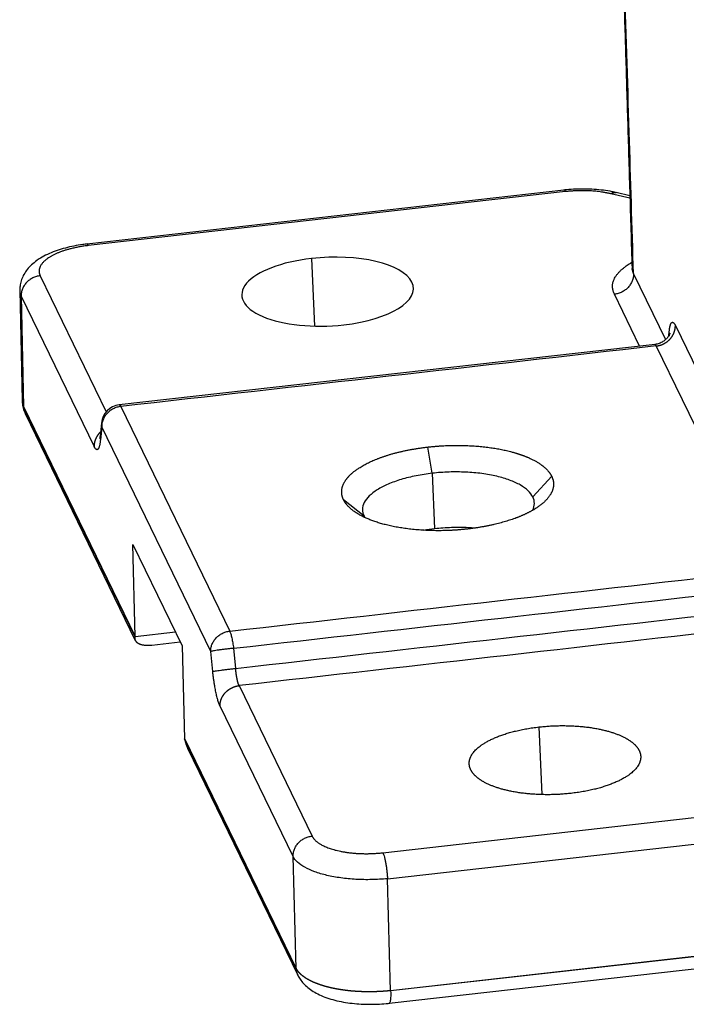
# Model space of a CAD drawing. Units: millimetres. Extents: x 1295 to 2186, y 588 to 1218.
# Drawn here: x 1384 to 1417, y 633 to 682 of the extents above; entities that cross this region are included whole.
import ezdxf

# ---------------------------------------------------------------- set-up
doc = ezdxf.new("R2010")
doc.units = ezdxf.units.MM
doc.header["$LTSCALE"] = 65.395
doc.layers.get('0').update_dxf_attribs({"linetype": 'CONTINUOUS', "lineweight": 30})

msp = doc.modelspace()

# ---------------------------------------------------------------- linework, layer by layer
at = {"color": 7, "linetype": 'Continuous'}
for p, q in [((1411.084, 673.211), (1387.46, 670.54)), ((1411.157, 673.133), (1387.533, 670.462)), ((1414.353, 672.804), (1413.404, 673.028)), ((1414.349, 672.926), (1413.673, 673.086)), ((1398.587, 669.824), (1398.727, 666.474)), ((1414.528, 669.067), (1416.111, 665.803)), ((1385.152, 668.969), (1388.422, 662.229)), ((1384.139, 668.254), (1384.254, 662.782)), ((1414.831, 665.482), (1413.586, 668.05)), ((1384.21, 667.959), (1387.823, 660.511)), ((1384.21, 667.959), (1384.325, 662.494)), ((1416.282, 666.007), (1416.298, 666.185)), ((1416.601, 666.506), (1421.997, 655.383)), ((1415.6, 665.569), (1389.067, 662.57)), ((1421.055, 654.367), (1415.659, 665.49)), ((1384.325, 662.494), (1389.849, 651.11)), ((1389.849, 651.094), (1384.326, 662.478)), ((1389.14, 662.491), (1394.537, 651.368)), ((1384.408, 662.153), (1389.862, 650.911)), ((1388.184, 661.674), (1388.121, 661.026)), ((1388.198, 661.481), (1388.134, 660.833)), ((1393.594, 650.358), (1388.198, 661.481)), ((1404.567, 659.186), (1404.341, 660.485)), ((1404.567, 659.186), (1404.681, 656.45)), ((1410.478, 659.037), (1409.545, 658.012)), ((1401.186, 657.067), (1400.174, 657.872)), ((1389.849, 651.102), (1389.745, 655.665)), ((1389.745, 655.665), (1392.184, 650.638)), ((1391.852, 651.321), (1389.849, 651.094)), ((1390.681, 650.68), (1392.086, 650.839)), ((1392.184, 650.638), (1392.304, 646.042)), ((1394.726, 650.517), (1394.83, 649.523)), ((1393.698, 649.364), (1393.594, 650.358)), ((1395.001, 648.669), (1398.615, 641.221)), ((1397.673, 640.211), (1394.059, 647.658)), ((1409.844, 646.622), (1409.984, 643.278)), ((1392.304, 646.05), (1397.828, 634.665)), ((1397.828, 634.649), (1392.305, 646.034)), ((1392.455, 645.567), (1397.91, 634.324)), ((1402.122, 640.394), (1425.746, 643.065)), ((1402.348, 639.108), (1425.972, 641.779)), ((1397.828, 634.665), (1397.673, 640.211)), ((1402.503, 633.563), (1402.348, 639.108)), ((1426.273, 636.25), (1402.503, 633.563)), ((1426.273, 636.234), (1402.504, 633.547)), ((1402.429, 632.94), (1426.198, 635.627))]:
    msp.add_line(p, q, dxfattribs=at)
msp.add_arc((1389.18, 661.576), 1, 96.4503, 174.3811, dxfattribs=at)
for centre, major_axis, ratio, start_param, end_param in [((1399.384, 668.18), (4.246, 0.184), 0.400337, 4.88392, 8.025512), ((1399.384, 668.18), (4.246, 0.184), 0.400337, 1.742327, 4.88392), ((1389.18, 661.576), (0.995, -0.098), 0.759336, 3.141575, 3.39539)]:
    msp.add_ellipse(centre, major_axis=major_axis, ratio=ratio, start_param=start_param, end_param=end_param, dxfattribs=at)
at = {"color": 7, "linetype": 'Continuous', "extrusion": (3.4241e-10, 1.03022e-11, -1)}
msp.add_open_spline([(1413.089, 714.823), (1413.102, 714.393), (1413.139, 713.161), (1413.2, 711.132), (1413.293, 708.038), (1413.406, 704.275), (1413.509, 700.843), (1413.583, 698.402), (1413.628, 696.886), (1413.678, 695.25), (1413.73, 693.49), (1413.793, 691.414), (1413.866, 688.997), (1413.949, 686.212), (1414.039, 683.226), (1414.135, 680.038), (1414.237, 676.648), (1414.345, 673.057), (1414.419, 670.596), (1414.457, 669.332)], degree=3, knots=[0, 0, 0, 0, 0.028314, 0.081233, 0.133716, 0.232276, 0.3293, 0.360027, 0.393269, 0.429238, 0.467933, 0.509354, 0.566143, 0.627368, 0.693028, 0.763123, 0.837651, 0.91661, 1, 1, 1, 1], dxfattribs=at)
at = {"color": 7, "linetype": 'Continuous', "extrusion": (-4.11233e-10, -1.2373e-11, -1)}
msp.add_open_spline([(1414.528, 669.067), (1414.458, 671.4), (1414.309, 676.335), (1414.074, 684.141), (1413.815, 692.751), (1413.593, 700.127), (1413.416, 706.002), (1413.293, 710.106), (1413.204, 713.049), (1413.157, 714.623), (1413.151, 714.83)], degree=3, knots=[0, 0, 0, 0, 0.152971, 0.323528, 0.511672, 0.717403, 0.807102, 0.896785, 0.986453, 1, 1, 1, 1], dxfattribs=at)
at = {"color": 7, "linetype": 'Continuous'}
for points, degree, knots in [([(1413.693, 673.082), (1413.621, 673.099), (1413.408, 673.144), (1413.041, 673.203), (1412.59, 673.247), (1412.131, 673.265), (1411.669, 673.259), (1411.311, 673.235), (1411.11, 673.214), (1411.06, 673.208)], 3, [0, 0, 0, 0, 0.091321, 0.265261, 0.436827, 0.606695, 0.775623, 0.944283, 1, 1, 1, 1]), ([(1411.157, 673.133), (1411.145, 673.158), (1411.133, 673.177), (1411.11, 673.203), (1411.099, 673.21), (1411.087, 673.211), (1411.086, 673.211), (1411.085, 673.211)], 3, [0, 0, 0, 0, 0.4662, 0.4662, 0.932401, 0.932401, 1, 1, 1, 1]), ([(1413.404, 673.028), (1413.407, 673.03), (1413.413, 673.033), (1413.422, 673.039), (1413.431, 673.044), (1413.44, 673.049), (1413.449, 673.053), (1413.458, 673.058), (1413.467, 673.062), (1413.476, 673.066), (1413.485, 673.069), (1413.494, 673.073), (1413.503, 673.076), (1413.512, 673.079), (1413.521, 673.081), (1413.53, 673.084), (1413.539, 673.086), (1413.548, 673.088), (1413.557, 673.089), (1413.565, 673.091), (1413.574, 673.092), (1413.583, 673.093), (1413.592, 673.093), (1413.601, 673.094), (1413.609, 673.094), (1413.618, 673.094), (1413.627, 673.093), (1413.635, 673.093), (1413.644, 673.092), (1413.652, 673.09), (1413.661, 673.089), (1413.667, 673.088), (1413.671, 673.087), (1413.672, 673.087)], 3, [0, 0, 0, 0, 0.03283, 0.065665, 0.098504, 0.131349, 0.164199, 0.197054, 0.229914, 0.262779, 0.295648, 0.328523, 0.361403, 0.394288, 0.427178, 0.460073, 0.492973, 0.525877, 0.558787, 0.591702, 0.624622, 0.657547, 0.690477, 0.723411, 0.756351, 0.789296, 0.822246, 0.855201, 0.88816, 0.921125, 0.954095, 0.98707, 1, 1, 1, 1]), ([(1387.497, 670.544), (1387.417, 670.535), (1387.189, 670.507), (1386.817, 670.444), (1386.393, 670.345), (1385.986, 670.222), (1385.6, 670.071), (1385.238, 669.89), (1384.924, 669.684), (1384.665, 669.46), (1384.464, 669.228), (1384.311, 668.982), (1384.206, 668.725), (1384.149, 668.472), (1384.145, 668.308), (1384.15, 668.233)], 3, [0, 0, 0, 0, 0.045789, 0.132452, 0.21987, 0.308576, 0.399184, 0.492414, 0.588719, 0.671125, 0.746524, 0.816521, 0.883025, 0.947576, 1, 1, 1, 1]), ([(1387.533, 670.462), (1386.945, 670.395), (1386.45, 670.246), (1385.952, 670.097), (1385.281, 669.677), (1385.161, 669.438), (1385.041, 669.202), (1385.152, 668.969)], 2, [0, 0, 0, 0.25, 0.25, 0.5, 0.75, 0.75, 1, 1, 1]), ([(1387.533, 670.461), (1387.521, 670.486), (1387.509, 670.506), (1387.485, 670.532), (1387.474, 670.539), (1387.462, 670.54), (1387.461, 670.54), (1387.459, 670.54)], 3, [0, 0, 0, 0, 0.46582, 0.46582, 0.931641, 0.931641, 1, 1, 1, 1]), ([(1413.586, 668.05), (1413.201, 668.853), (1414.399, 669.604), (1414.438, 669.628)], 2, [0, 0, 0, 0.967879, 1, 1, 1]), ([(1414.528, 669.067), (1414.53, 669.007), (1414.525, 668.947), (1414.504, 668.827), (1414.488, 668.768), (1414.443, 668.653), (1414.414, 668.597), (1414.347, 668.49), (1414.308, 668.44), (1414.221, 668.346), (1414.173, 668.302), (1414.069, 668.224), (1414.014, 668.19), (1413.898, 668.131), (1413.837, 668.107), (1413.713, 668.07), (1413.649, 668.057), (1413.586, 668.05)], 3, [0, 0, 0, 0, 0.125, 0.125, 0.25, 0.25, 0.375, 0.375, 0.5, 0.5, 0.625, 0.625, 0.75, 0.75, 0.875, 0.875, 1, 1, 1, 1]), ([(1414.456, 669.344), (1414.455, 669.321), (1414.454, 669.294), (1414.45, 669.284), (1414.45, 669.285)], 3, [0, 0, 0, 0, 0.600527, 1, 1, 1, 1]), ([(1414.457, 669.344), (1414.457, 669.341), (1414.457, 669.334), (1414.458, 669.323), (1414.459, 669.31), (1414.46, 669.298), (1414.461, 669.286), (1414.463, 669.273), (1414.465, 669.261), (1414.467, 669.249), (1414.469, 669.236), (1414.472, 669.224), (1414.475, 669.212), (1414.478, 669.2), (1414.481, 669.187), (1414.485, 669.175), (1414.489, 669.163), (1414.493, 669.151), (1414.497, 669.139), (1414.502, 669.127), (1414.506, 669.115), (1414.511, 669.103), (1414.517, 669.091), (1414.522, 669.079), (1414.526, 669.071), (1414.528, 669.067)], 3, [0, 0, 0, 0, 0.033122, 0.07699, 0.120875, 0.164776, 0.20869, 0.252617, 0.296554, 0.340502, 0.384459, 0.428422, 0.472392, 0.516366, 0.560343, 0.604322, 0.648302, 0.692281, 0.736258, 0.780231, 0.8242, 0.868163, 0.912118, 0.956064, 1, 1, 1, 1]), ([(1385.152, 668.969), (1385.088, 668.962), (1385.025, 668.949), (1384.901, 668.912), (1384.841, 668.888), (1384.725, 668.83), (1384.67, 668.796), (1384.567, 668.718), (1384.519, 668.675), (1384.432, 668.582), (1384.393, 668.532), (1384.325, 668.426), (1384.297, 668.37), (1384.252, 668.256), (1384.235, 668.197), (1384.213, 668.078), (1384.208, 668.018), (1384.21, 667.959)], 3, [0, 0, 0, 0, 0.125, 0.125, 0.25, 0.25, 0.375, 0.375, 0.5, 0.5, 0.625, 0.625, 0.75, 0.75, 0.875, 0.875, 1, 1, 1, 1]), ([(1416.334, 666.117), (1416.334, 666.117), (1416.334, 666.116), (1416.329, 666.1), (1416.3, 666.034), (1416.24, 665.934), (1416.137, 665.815), (1415.99, 665.699), (1415.804, 665.613), (1415.662, 665.569), (1415.588, 665.569), (1415.585, 665.569)], 3, [0, 0, 0, 0, 0.01151, 0.130529, 0.246125, 0.367498, 0.506113, 0.661161, 0.825142, 0.993342, 1, 1, 1, 1]), ([(1415.659, 665.489), (1415.664, 665.489), (1415.675, 665.491), (1415.69, 665.493), (1415.706, 665.495), (1415.721, 665.498), (1415.736, 665.501), (1415.75, 665.503), (1415.764, 665.506), (1415.777, 665.509), (1415.791, 665.512), (1415.804, 665.516), (1415.816, 665.519), (1415.828, 665.522), (1415.84, 665.526), (1415.851, 665.529), (1415.862, 665.532), (1415.873, 665.536), (1415.883, 665.539), (1415.893, 665.543), (1415.902, 665.546), (1415.911, 665.549), (1415.92, 665.553), (1415.929, 665.556), (1415.937, 665.559), (1415.944, 665.562), (1415.952, 665.565), (1415.959, 665.568), (1415.965, 665.571), (1415.972, 665.574), (1415.983, 665.579), (1415.998, 665.585), (1416.018, 665.595), (1416.037, 665.605), (1416.057, 665.615), (1416.077, 665.626), (1416.096, 665.638), (1416.116, 665.65), (1416.136, 665.662), (1416.155, 665.675), (1416.174, 665.689), (1416.194, 665.703), (1416.213, 665.718), (1416.231, 665.733), (1416.25, 665.749), (1416.269, 665.765), (1416.287, 665.782), (1416.305, 665.799), (1416.322, 665.817), (1416.34, 665.835), (1416.357, 665.854), (1416.373, 665.874), (1416.39, 665.894), (1416.406, 665.914), (1416.421, 665.935), (1416.436, 665.957), (1416.451, 665.979), (1416.465, 666.002), (1416.478, 666.025), (1416.491, 666.048), (1416.503, 666.072), (1416.515, 666.097), (1416.526, 666.122), (1416.537, 666.147), (1416.546, 666.173), (1416.556, 666.199), (1416.564, 666.225), (1416.571, 666.252), (1416.578, 666.28), (1416.584, 666.307), (1416.589, 666.335), (1416.594, 666.363), (1416.597, 666.391), (1416.599, 666.42), (1416.601, 666.449), (1416.602, 666.477), (1416.601, 666.497), (1416.601, 666.506)], 3, [0, 0, 0, 0, 0.010566, 0.020904, 0.031016, 0.040899, 0.050556, 0.059985, 0.069186, 0.078161, 0.086907, 0.095427, 0.103719, 0.111784, 0.119621, 0.127231, 0.134614, 0.141769, 0.148697, 0.155397, 0.16187, 0.168116, 0.174134, 0.179925, 0.185489, 0.190825, 0.195934, 0.200815, 0.205469, 0.209896, 0.214095, 0.228004, 0.242055, 0.256246, 0.270579, 0.285052, 0.299667, 0.314423, 0.32932, 0.344358, 0.359537, 0.374858, 0.390319, 0.405922, 0.421665, 0.43755, 0.453576, 0.469743, 0.486052, 0.502501, 0.519092, 0.535823, 0.552696, 0.56971, 0.586865, 0.604162, 0.621599, 0.639178, 0.656897, 0.674758, 0.692761, 0.710904, 0.729188, 0.747614, 0.766181, 0.784889, 0.803738, 0.822729, 0.841861, 0.861134, 0.880548, 0.900103, 0.9198, 0.939638, 0.959617, 0.979738, 1, 1, 1, 1]), ([(1416.31, 665.974), (1416.312, 665.995), (1416.314, 666.015), (1416.315, 666.085), (1416.309, 666.135), (1416.298, 666.185)], 3, [0, 0, 0, 0, 0.293536, 0.293536, 1, 1, 1, 1]), ([(1415.659, 665.49), (1415.658, 665.491), (1415.656, 665.495), (1415.653, 665.501), (1415.65, 665.506), (1415.647, 665.511), (1415.644, 665.516), (1415.642, 665.521), (1415.639, 665.525), (1415.636, 665.529), (1415.633, 665.534), (1415.63, 665.537), (1415.628, 665.541), (1415.625, 665.544), (1415.622, 665.548), (1415.619, 665.551), (1415.616, 665.553), (1415.613, 665.556), (1415.611, 665.558), (1415.608, 665.56), (1415.605, 665.562), (1415.602, 665.564), (1415.6, 665.565), (1415.597, 665.566), (1415.594, 665.567), (1415.591, 665.567), (1415.589, 665.568), (1415.586, 665.568), (1415.585, 665.568), (1415.584, 665.567)], 3, [0, 0, 0, 0, 0.035631, 0.071402, 0.107312, 0.143362, 0.179552, 0.21588, 0.252349, 0.288957, 0.325704, 0.362591, 0.399618, 0.436784, 0.47409, 0.511535, 0.54912, 0.586844, 0.624708, 0.662712, 0.700855, 0.739138, 0.77756, 0.816122, 0.854824, 0.893665, 0.932646, 0.971766, 1, 1, 1, 1]), ([(1384.254, 662.782), (1384.255, 662.778), (1384.255, 662.77), (1384.255, 662.757), (1384.256, 662.744), (1384.257, 662.732), (1384.259, 662.719), (1384.26, 662.706), (1384.262, 662.694), (1384.264, 662.681), (1384.267, 662.669), (1384.269, 662.656), (1384.272, 662.643), (1384.275, 662.631), (1384.279, 662.618), (1384.282, 662.606), (1384.286, 662.593), (1384.29, 662.581), (1384.294, 662.568), (1384.299, 662.556), (1384.304, 662.544), (1384.309, 662.531), (1384.314, 662.519), (1384.32, 662.507), (1384.324, 662.498), (1384.325, 662.494)], 3, [0, 0, 0, 0, 0.04306, 0.086556, 0.130053, 0.17355, 0.217047, 0.260543, 0.30404, 0.347537, 0.391035, 0.434532, 0.478029, 0.521526, 0.565023, 0.608521, 0.652018, 0.695516, 0.739013, 0.782511, 0.826009, 0.869506, 0.913004, 0.956502, 1, 1, 1, 1]), ([(1384.266, 662.775), (1384.264, 662.747), (1384.261, 662.624), (1384.308, 662.401), (1384.374, 662.221), (1384.419, 662.131)], 3, [0, 0, 0, 0, 0.126607, 0.548098, 1, 1, 1, 1]), ([(1384.326, 662.478), (1384.329, 662.418), (1384.338, 662.359), (1384.366, 662.25), (1384.385, 662.2), (1384.408, 662.152)], 3, [0, 0, 0, 0, 0.526212, 0.526212, 1, 1, 1, 1]), ([(1389.14, 662.491), (1389.076, 662.484), (1389.013, 662.471), (1388.889, 662.434), (1388.829, 662.41), (1388.713, 662.352), (1388.658, 662.318), (1388.555, 662.241), (1388.507, 662.198), (1388.42, 662.104), (1388.381, 662.054), (1388.313, 661.948), (1388.285, 661.893), (1388.24, 661.778), (1388.223, 661.719), (1388.201, 661.6), (1388.196, 661.54), (1388.198, 661.481)], 3, [0, 0, 0, 0, 0.125, 0.125, 0.25, 0.25, 0.375, 0.375, 0.5, 0.5, 0.625, 0.625, 0.75, 0.75, 0.875, 0.875, 1, 1, 1, 1]), ([(1389.067, 662.57), (1389.075, 662.57), (1389.082, 662.568), (1389.106, 662.551), (1389.123, 662.527), (1389.14, 662.491)], 3, [0, 0, 0, 0, 0.336485, 0.336485, 1, 1, 1, 1]), ([(1388.133, 661.225), (1388.133, 661.225), (1388.129, 661.221), (1388.121, 661.214), (1388.109, 661.202), (1388.098, 661.191), (1388.087, 661.179), (1388.077, 661.167), (1388.066, 661.155), (1388.056, 661.143), (1388.045, 661.131), (1388.035, 661.119), (1388.026, 661.106), (1388.016, 661.094), (1388.007, 661.081), (1387.997, 661.068), (1387.988, 661.055), (1387.98, 661.042), (1387.971, 661.028), (1387.963, 661.015), (1387.954, 661.001), (1387.947, 660.987), (1387.939, 660.974), (1387.931, 660.96), (1387.924, 660.946), (1387.917, 660.932), (1387.91, 660.917), (1387.904, 660.903), (1387.898, 660.889), (1387.891, 660.874), (1387.886, 660.86), (1387.88, 660.845), (1387.875, 660.83), (1387.87, 660.815), (1387.865, 660.801), (1387.86, 660.786), (1387.856, 660.771), (1387.852, 660.756), (1387.848, 660.74), (1387.845, 660.725), (1387.841, 660.71), (1387.838, 660.695), (1387.835, 660.68), (1387.833, 660.664), (1387.831, 660.649), (1387.829, 660.634), (1387.827, 660.618), (1387.826, 660.603), (1387.824, 660.588), (1387.824, 660.572), (1387.823, 660.557), (1387.823, 660.541), (1387.822, 660.526), (1387.823, 660.516), (1387.823, 660.511)], 3, [0, 0, 0, 0, 0.001196, 0.020434, 0.039685, 0.05895, 0.078229, 0.097522, 0.116828, 0.136149, 0.155483, 0.174831, 0.194194, 0.21357, 0.232959, 0.252363, 0.271781, 0.291212, 0.310658, 0.330117, 0.34959, 0.369077, 0.388578, 0.408093, 0.427621, 0.447164, 0.46672, 0.48629, 0.505874, 0.525472, 0.545084, 0.56471, 0.58435, 0.604003, 0.623671, 0.643352, 0.663048, 0.682757, 0.70248, 0.722217, 0.741968, 0.761733, 0.781512, 0.801305, 0.821111, 0.840932, 0.860767, 0.880615, 0.900478, 0.920354, 0.940245, 0.960149, 0.980068, 1, 1, 1, 1]), ([(1388.121, 661.027), (1388.119, 661.012), (1388.118, 660.997), (1388.117, 660.932), (1388.122, 660.883), (1388.134, 660.833)], 3, [0, 0, 0, 0, 0.233349, 0.233349, 1, 1, 1, 1]), ([(1400.173, 657.872), (1399.98, 658.279), (1400.293, 658.9), (1400.695, 659.296), (1400.986, 659.478), (1401.572, 659.846), (1402.444, 660.108), (1402.874, 660.237), (1403.355, 660.332), (1403.833, 660.427), (1404.341, 660.485)], 2, [0, 0, 0, 0.25, 0.375, 0.5, 0.5, 0.75, 0.75, 0.875, 0.875, 1, 1, 1]), ([(1404.341, 660.485), (1404.848, 660.542), (1405.881, 660.577), (1406.893, 660.53), (1407.844, 660.403), (1408.273, 660.302), (1408.7, 660.202), (1409.425, 659.933), (1410.278, 659.443), (1410.478, 659.037)], 2, [0, 0, 0, 0.125, 0.25, 0.375, 0.5, 0.5, 0.625, 0.75, 1, 1, 1]), ([(1409.545, 658.012), (1409.493, 658.12), (1409.414, 658.224), (1409.204, 658.424), (1409.074, 658.518), (1408.768, 658.694), (1408.592, 658.775), (1408.202, 658.92), (1407.987, 658.984), (1407.526, 659.092), (1407.28, 659.137), (1406.767, 659.205), (1406.5, 659.229), (1405.954, 659.254), (1405.676, 659.256), (1405.119, 659.237), (1404.84, 659.217), (1404.567, 659.186)], 3, [0, 0, 0, 0, 0.125, 0.125, 0.25, 0.25, 0.375, 0.375, 0.5, 0.5, 0.625, 0.625, 0.75, 0.75, 0.875, 0.875, 1, 1, 1, 1]), ([(1410.478, 659.037), (1410.672, 658.631), (1410.359, 658.01), (1409.957, 657.614), (1409.376, 657.249), (1408.641, 656.932), (1408.208, 656.802), (1407.777, 656.673), (1406.819, 656.482), (1405.804, 656.367), (1404.771, 656.333), (1403.759, 656.38), (1402.807, 656.507), (1401.952, 656.708), (1401.226, 656.977), (1400.374, 657.466), (1400.173, 657.872)], 2, [0, 0, 0, 0.125, 0.1875, 0.25, 0.3125, 0.375, 0.375, 0.4375, 0.5, 0.5625, 0.625, 0.6875, 0.75, 0.8125, 0.875, 1, 1, 1]), ([(1404.567, 659.186), (1404.293, 659.155), (1404.025, 659.114), (1403.508, 659.011), (1403.261, 658.95), (1402.795, 658.81), (1402.578, 658.732), (1402.181, 658.561), (1402.002, 658.468), (1401.689, 658.272), (1401.555, 658.168), (1401.338, 657.955), (1401.255, 657.844), (1401.142, 657.622), (1401.112, 657.509), (1401.108, 657.285), (1401.134, 657.175), (1401.186, 657.067)], 3, [0, 0, 0, 0, 0.125, 0.125, 0.25, 0.25, 0.375, 0.375, 0.5, 0.5, 0.625, 0.625, 0.75, 0.75, 0.875, 0.875, 1, 1, 1, 1]), ([(1409.542, 657.365), (1409.593, 657.47), (1409.619, 657.576), (1409.623, 657.793), (1409.598, 657.904), (1409.545, 658.012)], 3, [0, 0, 0, 0, 0.485166, 0.485166, 1, 1, 1, 1]), ([(1404.681, 656.45), (1404.956, 656.481), (1405.236, 656.501), (1405.797, 656.52), (1406.077, 656.518), (1406.456, 656.501), (1406.56, 656.494), (1406.663, 656.486)], 3, [0, 0, 0, 0, 0.419837, 0.419837, 0.839675, 0.839675, 1, 1, 1, 1]), ([(1389.85, 651.097), (1389.793, 650.905), (1389.984, 650.782), (1390.215, 650.634), (1390.681, 650.68)], 2, [0, 0, 0, 0.5, 0.5, 1, 1, 1]), ([(1393.594, 650.358), (1393.593, 650.417), (1393.598, 650.477), (1393.619, 650.596), (1393.636, 650.655), (1393.682, 650.77), (1393.71, 650.825), (1393.778, 650.931), (1393.817, 650.982), (1393.904, 651.075), (1393.952, 651.118), (1394.055, 651.195), (1394.11, 651.229), (1394.226, 651.287), (1394.286, 651.311), (1394.41, 651.348), (1394.473, 651.361), (1394.537, 651.368)], 3, [0, 0, 0, 0, 0.125, 0.125, 0.25, 0.25, 0.375, 0.375, 0.5, 0.5, 0.625, 0.625, 0.75, 0.75, 0.875, 0.875, 1, 1, 1, 1]), ([(1394.537, 651.368), (1394.554, 651.333), (1394.572, 651.285), (1394.607, 651.171), (1394.625, 651.103), (1394.658, 650.954), (1394.674, 650.872), (1394.702, 650.699), (1394.715, 650.608), (1394.726, 650.517)], 3, [0, 0, 0, 0, 0.25, 0.25, 0.5, 0.5, 0.75, 0.75, 1, 1, 1, 1]), ([(1394.726, 650.517), (1394.662, 650.51), (1394.597, 650.504), (1394.468, 650.49), (1394.404, 650.483), (1394.278, 650.468), (1394.216, 650.461), (1394.099, 650.446), (1394.043, 650.438), (1393.938, 650.424), (1393.889, 650.416), (1393.802, 650.403), (1393.762, 650.396), (1393.695, 650.383), (1393.666, 650.378), (1393.621, 650.367), (1393.605, 650.362), (1393.594, 650.358)], 3, [0, 0, 0, 0, 0.125, 0.125, 0.25, 0.25, 0.375, 0.375, 0.5, 0.5, 0.625, 0.625, 0.75, 0.75, 0.875, 0.875, 1, 1, 1, 1]), ([(1393.698, 649.364), (1393.709, 649.369), (1393.725, 649.373), (1393.77, 649.384), (1393.799, 649.39), (1393.866, 649.402), (1393.906, 649.409), (1393.994, 649.423), (1394.042, 649.43), (1394.147, 649.445), (1394.203, 649.452), (1394.32, 649.467), (1394.382, 649.475), (1394.508, 649.489), (1394.572, 649.496), (1394.701, 649.51), (1394.766, 649.517), (1394.83, 649.523)], 3, [0, 0, 0, 0, 0.125, 0.125, 0.25, 0.25, 0.375, 0.375, 0.5, 0.5, 0.625, 0.625, 0.75, 0.75, 0.875, 0.875, 1, 1, 1, 1]), ([(1395.001, 648.67), (1395, 648.672), (1394.998, 648.676), (1394.995, 648.682), (1394.992, 648.689), (1394.99, 648.695), (1394.987, 648.702), (1394.984, 648.709), (1394.981, 648.717), (1394.978, 648.724), (1394.975, 648.732), (1394.972, 648.74), (1394.969, 648.748), (1394.966, 648.757), (1394.963, 648.765), (1394.961, 648.774), (1394.958, 648.783), (1394.955, 648.792), (1394.952, 648.801), (1394.949, 648.811), (1394.947, 648.82), (1394.944, 648.83), (1394.941, 648.84), (1394.938, 648.85), (1394.936, 648.86), (1394.933, 648.871), (1394.93, 648.881), (1394.928, 648.892), (1394.925, 648.903), (1394.922, 648.914), (1394.92, 648.925), (1394.917, 648.936), (1394.915, 648.947), (1394.912, 648.959), (1394.91, 648.97), (1394.907, 648.982), (1394.905, 648.994), (1394.902, 649.006), (1394.9, 649.018), (1394.898, 649.03), (1394.895, 649.042), (1394.893, 649.054), (1394.891, 649.067), (1394.888, 649.079), (1394.886, 649.092), (1394.884, 649.105), (1394.882, 649.118), (1394.88, 649.13), (1394.877, 649.143), (1394.875, 649.156), (1394.873, 649.169), (1394.871, 649.183), (1394.869, 649.196), (1394.867, 649.209), (1394.865, 649.222), (1394.863, 649.236), (1394.861, 649.249), (1394.86, 649.263), (1394.858, 649.276), (1394.856, 649.29), (1394.854, 649.303), (1394.853, 649.317), (1394.851, 649.331), (1394.849, 649.344), (1394.848, 649.358), (1394.846, 649.372), (1394.844, 649.385), (1394.843, 649.399), (1394.841, 649.413), (1394.84, 649.427), (1394.838, 649.44), (1394.837, 649.454), (1394.836, 649.468), (1394.834, 649.482), (1394.833, 649.496), (1394.832, 649.509), (1394.831, 649.518), (1394.831, 649.523)], 3, [0, 0, 0, 0, 0.014196, 0.028368, 0.042516, 0.056642, 0.070743, 0.084822, 0.098877, 0.112908, 0.126916, 0.140901, 0.154862, 0.1688, 0.182714, 0.196605, 0.210473, 0.224317, 0.238138, 0.251936, 0.26571, 0.279461, 0.293189, 0.306893, 0.320574, 0.334231, 0.347866, 0.361477, 0.375064, 0.388629, 0.40217, 0.415688, 0.429183, 0.442654, 0.456102, 0.469527, 0.482929, 0.496307, 0.509662, 0.522994, 0.536303, 0.549588, 0.56285, 0.57609, 0.589305, 0.602498, 0.615668, 0.628814, 0.641937, 0.655037, 0.668114, 0.681168, 0.694198, 0.707206, 0.72019, 0.733151, 0.746089, 0.759004, 0.771896, 0.784764, 0.79761, 0.810432, 0.823232, 0.836008, 0.848761, 0.861491, 0.874198, 0.886882, 0.899543, 0.912181, 0.924795, 0.937387, 0.949956, 0.962501, 0.975024, 0.987523, 1, 1, 1, 1]), ([(1394.059, 647.658), (1394.058, 647.663), (1394.058, 647.672), (1394.058, 647.686), (1394.059, 647.7), (1394.059, 647.714), (1394.06, 647.727), (1394.061, 647.741), (1394.062, 647.755), (1394.063, 647.769), (1394.065, 647.782), (1394.066, 647.796), (1394.068, 647.81), (1394.071, 647.824), (1394.073, 647.837), (1394.076, 647.851), (1394.079, 647.864), (1394.082, 647.878), (1394.085, 647.892), (1394.088, 647.905), (1394.092, 647.919), (1394.096, 647.932), (1394.1, 647.945), (1394.104, 647.959), (1394.109, 647.972), (1394.114, 647.985), (1394.118, 647.998), (1394.124, 648.011), (1394.129, 648.024), (1394.134, 648.037), (1394.14, 648.05), (1394.146, 648.063), (1394.152, 648.076), (1394.158, 648.088), (1394.165, 648.101), (1394.171, 648.113), (1394.178, 648.126), (1394.185, 648.138), (1394.192, 648.15), (1394.199, 648.163), (1394.207, 648.175), (1394.215, 648.187), (1394.223, 648.198), (1394.231, 648.21), (1394.239, 648.222), (1394.247, 648.233), (1394.256, 648.245), (1394.264, 648.256), (1394.273, 648.267), (1394.282, 648.278), (1394.291, 648.289), (1394.301, 648.3), (1394.31, 648.311), (1394.32, 648.322), (1394.329, 648.332), (1394.339, 648.342), (1394.349, 648.353), (1394.36, 648.363), (1394.37, 648.373), (1394.38, 648.382), (1394.391, 648.392), (1394.402, 648.402), (1394.412, 648.411), (1394.423, 648.42), (1394.434, 648.429), (1394.446, 648.438), (1394.457, 648.447), (1394.468, 648.456), (1394.48, 648.464), (1394.491, 648.473), (1394.503, 648.481), (1394.515, 648.489), (1394.527, 648.497), (1394.539, 648.505), (1394.551, 648.512), (1394.563, 648.52), (1394.576, 648.527), (1394.588, 648.534), (1394.601, 648.541), (1394.613, 648.548), (1394.626, 648.555), (1394.639, 648.561), (1394.651, 648.567), (1394.664, 648.574), (1394.677, 648.58), (1394.69, 648.585), (1394.703, 648.591), (1394.716, 648.596), (1394.73, 648.602), (1394.743, 648.607), (1394.756, 648.612), (1394.77, 648.616), (1394.783, 648.621), (1394.796, 648.625), (1394.81, 648.63), (1394.823, 648.634), (1394.837, 648.637), (1394.85, 648.641), (1394.864, 648.645), (1394.878, 648.648), (1394.891, 648.651), (1394.905, 648.654), (1394.919, 648.657), (1394.933, 648.659), (1394.946, 648.662), (1394.96, 648.664), (1394.974, 648.666), (1394.987, 648.668), (1394.997, 648.669), (1395.001, 648.67)], 3, [0, 0, 0, 0, 0.009659, 0.019312, 0.028959, 0.0386, 0.048236, 0.057865, 0.067488, 0.077106, 0.086717, 0.096323, 0.105922, 0.115516, 0.125104, 0.134686, 0.144262, 0.153832, 0.163396, 0.172954, 0.182506, 0.192052, 0.201593, 0.211127, 0.220656, 0.230179, 0.239695, 0.249206, 0.258711, 0.26821, 0.277703, 0.287191, 0.296672, 0.306147, 0.315617, 0.325081, 0.334538, 0.34399, 0.353436, 0.362876, 0.37231, 0.381738, 0.391161, 0.400577, 0.409988, 0.419392, 0.428791, 0.438184, 0.447571, 0.456952, 0.466327, 0.475696, 0.48506, 0.494417, 0.503769, 0.513114, 0.522454, 0.531788, 0.541116, 0.550438, 0.559754, 0.569064, 0.578369, 0.587667, 0.59696, 0.606247, 0.615527, 0.624802, 0.634071, 0.643334, 0.652592, 0.661843, 0.671088, 0.680328, 0.689562, 0.698789, 0.708011, 0.717227, 0.726437, 0.735641, 0.74484, 0.754032, 0.763219, 0.772399, 0.781574, 0.790743, 0.799906, 0.809063, 0.818214, 0.827359, 0.836498, 0.845632, 0.854759, 0.863881, 0.872997, 0.882107, 0.891211, 0.900309, 0.909401, 0.918487, 0.927568, 0.936642, 0.945711, 0.954774, 0.963831, 0.972882, 0.981927, 0.990967, 1, 1, 1, 1]), ([(1406.47, 644.507), (1406.314, 644.837), (1406.483, 645.171), (1406.653, 645.51), (1407.602, 646.104), (1409.014, 646.528), (1409.844, 646.622)], 2, [0, 0, 0, 0.25, 0.25, 0.5, 0.75, 1, 1, 1]), ([(1409.844, 646.622), (1410.673, 646.716), (1411.501, 646.677), (1412.327, 646.639), (1413.027, 646.474), (1413.725, 646.31), (1414.19, 646.043), (1414.648, 645.78), (1414.813, 645.45)], 2, [0, 0, 0, 0.25, 0.25, 0.5, 0.5, 0.75, 0.75, 1, 1, 1]), ([(1392.305, 646.042), (1392.305, 646.04), (1392.305, 646.038), (1392.305, 646.035), (1392.306, 646.032), (1392.306, 646.027), (1392.308, 646.019), (1392.31, 646.008), (1392.313, 645.992), (1392.317, 645.973), (1392.322, 645.949), (1392.328, 645.921), (1392.336, 645.89), (1392.346, 645.854), (1392.357, 645.815), (1392.371, 645.774), (1392.385, 645.733), (1392.399, 645.696), (1392.413, 645.661), (1392.426, 645.63), (1392.44, 645.599), (1392.449, 645.578), (1392.455, 645.567)], 3, [0, 0, 0, 0, 0.006232, 0.012524, 0.018881, 0.025592, 0.040712, 0.064251, 0.096209, 0.136589, 0.18539, 0.242612, 0.308256, 0.382322, 0.464809, 0.555718, 0.642058, 0.722239, 0.796262, 0.864127, 0.925837, 1, 1, 1, 1]), ([(1414.813, 645.45), (1414.969, 645.12), (1414.8, 644.786), (1414.629, 644.447), (1413.68, 643.853), (1412.269, 643.429), (1411.439, 643.335)], 2, [0, 0, 0, 0.25, 0.25, 0.5, 0.75, 1, 1, 1]), ([(1411.439, 643.335), (1410.61, 643.241), (1409.782, 643.28), (1408.956, 643.318), (1408.256, 643.483), (1407.558, 643.647), (1407.093, 643.914), (1406.634, 644.177), (1406.47, 644.507)], 2, [0, 0, 0, 0.25, 0.25, 0.5, 0.5, 0.75, 0.75, 1, 1, 1]), ([(1397.673, 640.211), (1397.671, 640.27), (1397.676, 640.33), (1397.698, 640.449), (1397.714, 640.508), (1397.76, 640.622), (1397.788, 640.678), (1397.856, 640.784), (1397.895, 640.834), (1397.982, 640.927), (1398.03, 640.97), (1398.133, 641.048), (1398.188, 641.082), (1398.304, 641.14), (1398.364, 641.164), (1398.488, 641.201), (1398.551, 641.214), (1398.615, 641.221)], 3, [0, 0, 0, 0, 0.125, 0.125, 0.25, 0.25, 0.375, 0.375, 0.5, 0.5, 0.625, 0.625, 0.75, 0.75, 0.875, 0.875, 1, 1, 1, 1]), ([(1398.615, 641.221), (1398.729, 640.989), (1399.381, 640.615), (1400.368, 640.382), (1400.952, 640.355), (1401.532, 640.328), (1402.122, 640.394)], 2, [0, 0, 0, 0.25, 0.5, 0.75, 0.75, 1, 1, 1]), ([(1402.122, 640.394), (1402.134, 640.369), (1402.146, 640.338), (1402.171, 640.266), (1402.183, 640.225), (1402.208, 640.134), (1402.22, 640.084), (1402.243, 639.977), (1402.254, 639.92), (1402.275, 639.801), (1402.285, 639.739), (1402.303, 639.613), (1402.311, 639.549), (1402.325, 639.42), (1402.331, 639.356), (1402.341, 639.23), (1402.345, 639.168), (1402.348, 639.108)], 3, [0, 0, 0, 0, 0.125, 0.125, 0.25, 0.25, 0.375, 0.375, 0.5, 0.5, 0.625, 0.625, 0.75, 0.75, 0.875, 0.875, 1, 1, 1, 1]), ([(1402.348, 639.108), (1402.091, 639.083), (1401.829, 639.068), (1401.306, 639.057), (1401.044, 639.061), (1400.532, 639.09), (1400.281, 639.114), (1399.799, 639.18), (1399.568, 639.223), (1399.136, 639.325), (1398.934, 639.384), (1398.567, 639.518), (1398.402, 639.592), (1398.114, 639.752), (1397.992, 639.838), (1397.796, 640.019), (1397.722, 640.114), (1397.673, 640.211)], 3, [0, 0, 0, 0, 0.125, 0.125, 0.25, 0.25, 0.375, 0.375, 0.5, 0.5, 0.625, 0.625, 0.75, 0.75, 0.875, 0.875, 1, 1, 1, 1]), ([(1402.503, 633.563), (1402.493, 633.562), (1402.472, 633.56), (1402.441, 633.557), (1402.41, 633.554), (1402.38, 633.551), (1402.349, 633.548), (1402.318, 633.545), (1402.287, 633.543), (1402.256, 633.54), (1402.224, 633.538), (1402.193, 633.535), (1402.162, 633.533), (1402.131, 633.531), (1402.1, 633.529), (1402.069, 633.527), (1402.037, 633.525), (1402.006, 633.523), (1401.975, 633.521), (1401.944, 633.52), (1401.912, 633.518), (1401.881, 633.517), (1401.85, 633.515), (1401.819, 633.514), (1401.787, 633.513), (1401.756, 633.512), (1401.725, 633.511), (1401.693, 633.51), (1401.662, 633.509), (1401.631, 633.509), (1401.6, 633.508), (1401.568, 633.508), (1401.537, 633.507), (1401.506, 633.507), (1401.475, 633.507), (1401.443, 633.507), (1401.412, 633.507), (1401.381, 633.507), (1401.35, 633.507), (1401.319, 633.507), (1401.288, 633.508), (1401.257, 633.508), (1401.226, 633.509), (1401.195, 633.51), (1401.164, 633.51), (1401.133, 633.511), (1401.102, 633.512), (1401.071, 633.513), (1401.04, 633.515), (1401.009, 633.516), (1400.979, 633.517), (1400.948, 633.519), (1400.917, 633.52), (1400.887, 633.522), (1400.856, 633.524), (1400.826, 633.526), (1400.796, 633.527), (1400.765, 633.53), (1400.735, 633.532), (1400.705, 633.534), (1400.675, 633.536), (1400.644, 633.539), (1400.614, 633.541), (1400.585, 633.544), (1400.555, 633.547), (1400.525, 633.549), (1400.495, 633.552), (1400.465, 633.555), (1400.436, 633.558), (1400.406, 633.562), (1400.377, 633.565), (1400.348, 633.568), (1400.318, 633.572), (1400.289, 633.575), (1400.26, 633.579), (1400.231, 633.583), (1400.202, 633.586), (1400.174, 633.59), (1400.145, 633.594), (1400.116, 633.599), (1400.088, 633.603), (1400.06, 633.607), (1400.031, 633.611), (1400.003, 633.616), (1399.975, 633.62), (1399.947, 633.625), (1399.919, 633.63), (1399.892, 633.635), (1399.864, 633.64), (1399.836, 633.645), (1399.809, 633.65), (1399.782, 633.655), (1399.755, 633.66), (1399.728, 633.666), (1399.701, 633.671), (1399.674, 633.677), (1399.647, 633.682), (1399.621, 633.688), (1399.594, 633.694), (1399.568, 633.7), (1399.542, 633.706), (1399.516, 633.712), (1399.49, 633.718), (1399.464, 633.724), (1399.439, 633.73), (1399.413, 633.737), (1399.388, 633.743), (1399.363, 633.75), (1399.338, 633.757), (1399.313, 633.763), (1399.288, 633.77), (1399.264, 633.777), (1399.24, 633.784), (1399.215, 633.791), (1399.191, 633.798), (1399.167, 633.805), (1399.143, 633.813), (1399.12, 633.82), (1399.096, 633.828), (1399.073, 633.835), (1399.05, 633.843), (1399.027, 633.85), (1399.004, 633.858), (1398.982, 633.866), (1398.959, 633.874), (1398.937, 633.882), (1398.915, 633.89), (1398.893, 633.898), (1398.871, 633.906), (1398.849, 633.915), (1398.828, 633.923), (1398.807, 633.931), (1398.786, 633.94), (1398.765, 633.948), (1398.744, 633.957), (1398.724, 633.966), (1398.703, 633.974), (1398.683, 633.983), (1398.663, 633.992), (1398.644, 634.001), (1398.624, 634.01), (1398.605, 634.019), (1398.585, 634.029), (1398.566, 634.038), (1398.548, 634.047), (1398.529, 634.057), (1398.511, 634.066), (1398.492, 634.076), (1398.474, 634.085), (1398.457, 634.095), (1398.439, 634.104), (1398.422, 634.114), (1398.404, 634.124), (1398.387, 634.134), (1398.371, 634.144), (1398.354, 634.154), (1398.338, 634.164), (1398.321, 634.174), (1398.305, 634.184), (1398.29, 634.194), (1398.274, 634.205), (1398.259, 634.215), (1398.244, 634.225), (1398.229, 634.236), (1398.214, 634.246), (1398.2, 634.257), (1398.185, 634.267), (1398.171, 634.278), (1398.158, 634.289), (1398.144, 634.299), (1398.131, 634.31), (1398.117, 634.321), (1398.105, 634.332), (1398.092, 634.343), (1398.079, 634.354), (1398.067, 634.365), (1398.055, 634.376), (1398.043, 634.387), (1398.032, 634.398), (1398.02, 634.41), (1398.009, 634.421), (1397.998, 634.432), (1397.988, 634.443), (1397.977, 634.455), (1397.967, 634.466), (1397.957, 634.478), (1397.947, 634.489), (1397.938, 634.501), (1397.928, 634.512), (1397.919, 634.524), (1397.911, 634.536), (1397.902, 634.547), (1397.894, 634.559), (1397.886, 634.571), (1397.878, 634.582), (1397.87, 634.594), (1397.863, 634.606), (1397.856, 634.618), (1397.849, 634.63), (1397.842, 634.642), (1397.836, 634.654), (1397.831, 634.662), (1397.829, 634.666)], 3, [0, 0, 0, 0, 0.004994, 0.009989, 0.014984, 0.019978, 0.024973, 0.029967, 0.034962, 0.039957, 0.044952, 0.049947, 0.054942, 0.059937, 0.064932, 0.069927, 0.074922, 0.079917, 0.084913, 0.089908, 0.094903, 0.099899, 0.104894, 0.10989, 0.114885, 0.119881, 0.124877, 0.129873, 0.134868, 0.139864, 0.14486, 0.149856, 0.154852, 0.159848, 0.164844, 0.16984, 0.174837, 0.179833, 0.184829, 0.189826, 0.194822, 0.199819, 0.204815, 0.209812, 0.214808, 0.219805, 0.224802, 0.229799, 0.234796, 0.239793, 0.244789, 0.249787, 0.254784, 0.259781, 0.264778, 0.269775, 0.274772, 0.27977, 0.284767, 0.289765, 0.294762, 0.29976, 0.304757, 0.309755, 0.314753, 0.319751, 0.324749, 0.329746, 0.334744, 0.339742, 0.344741, 0.349739, 0.354737, 0.359735, 0.364733, 0.369732, 0.37473, 0.379729, 0.384727, 0.389726, 0.394724, 0.399723, 0.404722, 0.409721, 0.414719, 0.419718, 0.424717, 0.429716, 0.434715, 0.439715, 0.444714, 0.449713, 0.454712, 0.459712, 0.464711, 0.469711, 0.47471, 0.47971, 0.484709, 0.489709, 0.494709, 0.499709, 0.504709, 0.509709, 0.514709, 0.519709, 0.524709, 0.529709, 0.534709, 0.53971, 0.54471, 0.54971, 0.554711, 0.559711, 0.564712, 0.569713, 0.574713, 0.579714, 0.584715, 0.589716, 0.594717, 0.599718, 0.604719, 0.60972, 0.614721, 0.619723, 0.624724, 0.629725, 0.634727, 0.639728, 0.64473, 0.649731, 0.654733, 0.659735, 0.664737, 0.669739, 0.67474, 0.679742, 0.684744, 0.689747, 0.694749, 0.699751, 0.704753, 0.709756, 0.714758, 0.719761, 0.724763, 0.729766, 0.734768, 0.739771, 0.744774, 0.749777, 0.75478, 0.759783, 0.764786, 0.769789, 0.774792, 0.779795, 0.784798, 0.789802, 0.794805, 0.799809, 0.804812, 0.809816, 0.814819, 0.819823, 0.824827, 0.829831, 0.834835, 0.839839, 0.844843, 0.849847, 0.854851, 0.859855, 0.86486, 0.869864, 0.874868, 0.879873, 0.884877, 0.889882, 0.894887, 0.899892, 0.904896, 0.909901, 0.914906, 0.919911, 0.924916, 0.929921, 0.934927, 0.939932, 0.944937, 0.949943, 0.954948, 0.959954, 0.964959, 0.969965, 0.97497, 0.979976, 0.984982, 0.989988, 0.994994, 1, 1, 1, 1]), ([(1397.83, 634.65), (1397.832, 634.59), (1397.841, 634.53), (1397.871, 634.418), (1397.891, 634.364), (1397.916, 634.313)], 3, [0, 0, 0, 0, 0.50923, 0.50923, 1, 1, 1, 1]), ([(1397.901, 634.343), (1397.936, 634.271), (1398.022, 634.12), (1398.192, 633.907), (1398.409, 633.704), (1398.671, 633.519), (1398.983, 633.351), (1399.342, 633.206), (1399.739, 633.087), (1400.16, 632.996), (1400.597, 632.933), (1401.045, 632.896), (1401.5, 632.884), (1401.949, 632.896), (1402.27, 632.922), (1402.439, 632.941), (1402.465, 632.944)], 3, [0, 0, 0, 0, 0.053363, 0.117007, 0.184136, 0.256986, 0.336313, 0.420404, 0.505244, 0.588614, 0.670428, 0.751074, 0.830973, 0.910492, 0.985802, 1, 1, 1, 1]), ([(1402.504, 633.547), (1402.507, 633.487), (1402.508, 633.429), (1402.508, 633.322), (1402.507, 633.271), (1402.503, 633.18), (1402.499, 633.139), (1402.49, 633.067), (1402.484, 633.037), (1402.47, 632.988), (1402.462, 632.97), (1402.446, 632.947), (1402.437, 632.941), (1402.429, 632.94)], 3, [0, 0, 0, 0, 0.170137, 0.170137, 0.340273, 0.340273, 0.51041, 0.51041, 0.680547, 0.680547, 0.850684, 0.850684, 1, 1, 1, 1])]:
    msp.add_open_spline(points, degree=degree, knots=knots, dxfattribs=at)
for points, degree in [([(1413.404, 673.028), (1412.907, 673.145), (1411.747, 673.199), (1411.157, 673.133)], 2), ([(1384.144, 668.232), (1384.147, 668.14), (1384.169, 668.048), (1384.211, 667.959)], 3), ([(1416.298, 666.185), (1416.331, 666.553), (1416.493, 666.725), (1416.601, 666.506)], 2), ([(1415.659, 665.49), (1406.819, 664.49), (1397.979, 663.491), (1389.14, 662.491)], 3), ([(1388.134, 660.833), (1388.097, 660.465), (1387.931, 660.292), (1387.823, 660.511)], 2), ([(1401.186, 657.067), (1401.196, 657.046), (1401.207, 657.026), (1401.219, 657.006)], 3), ([(1404.14, 656.374), (1404.317, 656.404), (1404.498, 656.429), (1404.681, 656.45)], 3), ([(1394.726, 650.517), (1403.562, 651.516), (1412.398, 652.514), (1421.234, 653.513)], 3), ([(1394.83, 649.523), (1403.668, 650.522), (1412.506, 651.521), (1421.344, 652.521)], 3), ([(1421.534, 651.669), (1412.689, 650.669), (1403.845, 649.669), (1395.001, 648.669)], 3), ([(1394.059, 647.658), (1393.951, 647.883), (1393.759, 648.794), (1393.698, 649.364)], 2)]:
    msp.add_open_spline(points, degree=degree, dxfattribs=at)
at = {"color": 7, "linetype": 'Continuous', "extrusion": (2.258e-12, -4.113e-13, -1)}
msp.add_open_spline([(1388.125, 661.064), (1388.121, 661.036), (1388.113, 660.979), (1388.102, 660.92), (1388.098, 660.905), (1388.098, 660.905)], degree=3, knots=[0, 0, 0, 0, 0.293711, 0.689449, 1, 1, 1, 1], dxfattribs=at)
at = {"color": 7, "linetype": 'Continuous', "extrusion": (-3.62088e-11, 3.2027e-10, -1)}
msp.add_open_spline([(1394.537, 651.368), (1403.376, 652.368), (1412.216, 653.367), (1421.055, 654.367)], degree=3, dxfattribs=at)

doc.saveas('drawing.dxf')
